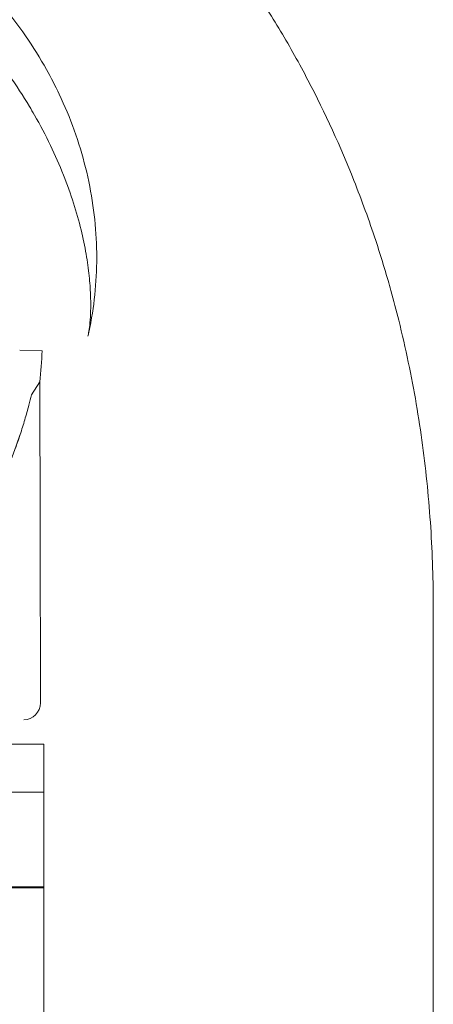
# Model space of a CAD drawing. Units: millimetres. Extents: x -1 to 15999, y -1 to 14999.
# Drawn here: x 9644 to 9730, y 5990 to 6196 of the extents above; entities that cross this region are included whole.
import ezdxf

# ---------------------------------------------------------------- set-up
doc = ezdxf.new("R2010")
doc.units = ezdxf.units.MM
doc.header["$MEASUREMENT"] = 0

msp = doc.modelspace()

# ---------------------------------------------------------------- linework, layer by layer
at = {"color": 0, "linetype": 'Continuous', "lineweight": 0}
for p, q in [((9643.52, 6126.82), (9643.52, 6126.82)), ((9648.18, 6126.67), (9643.52, 6126.82)), ((9643.52, 6126.82), (9648.18, 6126.67)), ((9645.95, 6117.49), (9647.71, 6120.19)), ((9647.78, 6089.1), (9647.71, 6120.19)), ((9647.78, 6089.1), (9647.78, 6089.1)), ((9647.85, 6053.17), (9647.78, 6089.1)), ((9648.53, 6044.53), (9586.39, 6044.53)), ((9648.53, 6044.53), (9648.53, 6042.23)), ((9648.53, 6034.53), (9648.53, 6042.23)), ((9648.53, 6034.53), (9578.53, 6034.53)), ((9648.53, 6034.53), (9648.53, 6024.53)), ((9648.53, 6013.94), (9648.53, 6024.53)), ((9578.53, 6014.77), (9648.53, 6014.77)), ((9578.53, 6014.53), (9648.53, 6014.53)), ((9648.53, 6013.93), (9648.53, 6013.94)), ((9648.53, 5852.34), (9648.53, 6013.93))]:
    msp.add_line(p, q, dxfattribs=at)
for centre, radius, start, end in [((9563.44, 6129.49), 84.78, 353.6972, 358.0892), ((9644.35, 6053.16), 3.5, 270.1201, 0.1201)]:
    msp.add_arc(centre, radius, start, end, dxfattribs=at)
for centre, major_axis, ratio, start_param, end_param in [((9597.54, 6154.58), (54.22, 25.68), 0.212124, 6.283172, 6.283229), ((9731.34, 6229.08), (-85.79, -51.38), 0.103545, 6.28306, 6.283134)]:
    msp.add_ellipse(centre, major_axis=major_axis, ratio=ratio, start_param=start_param, end_param=end_param, dxfattribs=at)
for points, knots in [([(9501.39, 6299.59), (9505.61, 6299.59), (9509.85, 6299.49), (9514.14, 6299.28), (9518.37, 6299.08), (9524.04, 6298.67), (9531.91, 6297.84), (9536.22, 6297.3), (9541.26, 6296.57), (9544.87, 6295.98), (9550.66, 6294.93), (9555.75, 6293.89), (9564.54, 6291.84), (9570.43, 6290.23), (9574.85, 6288.88), (9584.07, 6286.07), (9593.31, 6282.62), (9602.41, 6278.5), (9605.87, 6276.93), (9612.76, 6273.6), (9621.21, 6268.95), (9627.86, 6264.93), (9634.43, 6260.73), (9644.1, 6253.95), (9653.38, 6246.44), (9661.24, 6239.29), (9668.4, 6232.34), (9675.62, 6224.47), (9682.36, 6216.23), (9687.16, 6209.89), (9692.44, 6202.34), (9698.06, 6193.45), (9705.69, 6179.79), (9710.49, 6169.26), (9713.28, 6162.22), (9714.93, 6158.05), (9717.46, 6151.09), (9719.81, 6143.45), (9721.38, 6137.9), (9722.12, 6135.12), (9722.63, 6133.04), (9724.08, 6127.21), (9725.9, 6118.47), (9728.09, 6104.06), (9729.49, 6089.79), (9729.84, 6078.58), (9729.84, 6073.03)], [0, 0, 0, 0, 0.801932, 0.801932, 0.801932, 1.593674, 1.857588, 2.253458, 2.385415, 2.781286, 2.913243, 3.441071, 3.704984, 4.496726, 4.496726, 4.496726, 6.145999, 6.145999, 6.145999, 6.772805, 7.39961, 7.713012, 8.026415, 8.65322, 9.593428, 9.90683, 10.324701, 11.160441, 11.578311, 11.996181, 12.414051, 13.040856, 13.667661, 14.921272, 14.921272, 14.921272, 15.662307, 16.156331, 16.279837, 16.650354, 16.650354, 16.650354, 17.689455, 18.209005, 19.248105, 20.287206, 20.287206, 20.287206, 20.287206]), ([(9561.07, 6227.74), (9563.56, 6228.27), (9566.07, 6228.67), (9571.13, 6229.2), (9573.68, 6229.33), (9578.81, 6229.34), (9581.38, 6229.21), (9586.54, 6228.7), (9589.12, 6228.31), (9594.26, 6227.27), (9596.83, 6226.62), (9601.9, 6225.06), (9604.42, 6224.15), (9609.38, 6222.09), (9611.82, 6220.92), (9616.61, 6218.36), (9618.96, 6216.96), (9623.52, 6213.93), (9625.74, 6212.3), (9630.01, 6208.83), (9632.08, 6206.99), (9636.03, 6203.13), (9637.91, 6201.09), (9641.48, 6196.87), (9643.17, 6194.67), (9646.32, 6190.12), (9647.78, 6187.78), (9650.06, 6183.7), (9650.94, 6181.99), (9651.77, 6180.26)], [0, 0, 0, 0, 7.656327, 7.656327, 15.331909, 15.331909, 23.090457, 23.090457, 30.940421, 30.940421, 38.880916, 38.880916, 46.91555, 46.91555, 55.036512, 55.036512, 63.228532, 63.228532, 71.472958, 71.472958, 79.753416, 79.753416, 88.051578, 88.051578, 96.353309, 96.353309, 104.637635, 104.637635, 110.400586, 110.400586, 110.400586, 110.400586]), ([(9645.55, 6177.7), (9644.23, 6179.9), (9642.82, 6182.07), (9639.8, 6186.36), (9638.19, 6188.48), (9634.77, 6192.67), (9632.95, 6194.74), (9629.13, 6198.77), (9627.12, 6200.73), (9622.96, 6204.5), (9620.81, 6206.31), (9616.41, 6209.73), (9614.16, 6211.35), (9609.63, 6214.35), (9607.35, 6215.74), (9602.81, 6218.28), (9600.54, 6219.43), (9596.1, 6221.48), (9593.9, 6222.4), (9589.65, 6223.99), (9587.57, 6224.68), (9583.59, 6225.84), (9581.67, 6226.32), (9578.05, 6227.1), (9576.33, 6227.4), (9573.15, 6227.84), (9571.66, 6227.99), (9568.97, 6228.17), (9567.75, 6228.21), (9565.63, 6228.2), (9564.7, 6228.17), (9563.15, 6228.05), (9562.53, 6227.98), (9561.59, 6227.85), (9561.26, 6227.79), (9561.07, 6227.74)], [0, 0, 0, 0, 7.852255, 7.852255, 15.87274, 15.87274, 24.127634, 24.127634, 32.531786, 32.531786, 40.974848, 40.974848, 49.33577, 49.33577, 57.504476, 57.504476, 65.398766, 65.398766, 72.996124, 72.996124, 80.279139, 80.279139, 87.266201, 87.266201, 93.928685, 93.928685, 100.320913, 100.320913, 106.416006, 106.416006, 112.221453, 112.221453, 117.818105, 117.818105, 123.065613, 123.065613, 123.065613, 123.065613]), ([(9651.77, 6180.26), (9652.93, 6177.8), (9653.98, 6175.28), (9655.81, 6170.16), (9656.6, 6167.56), (9657.91, 6162.33), (9658.43, 6159.69), (9659.19, 6154.41), (9659.43, 6151.77), (9659.64, 6146.5), (9659.61, 6143.88), (9659.27, 6138.69), (9658.97, 6136.11), (9658.31, 6132.27), (9658.05, 6130.98), (9657.76, 6129.7)], [0, 0, 0, 0, 8.188466, 8.188466, 16.345837, 16.345837, 24.42311, 24.42311, 32.408365, 32.408365, 40.29375, 40.29375, 48.087924, 48.087924, 52.037844, 52.037844, 52.037844, 52.037844]), ([(9657.76, 6129.7), (9657.81, 6129.93), (9657.88, 6130.28), (9658.03, 6131.24), (9658.11, 6131.85), (9658.25, 6133.31), (9658.3, 6134.16), (9658.35, 6136.1), (9658.34, 6137.19), (9658.25, 6139.59), (9658.16, 6140.91), (9657.86, 6143.75), (9657.65, 6145.28), (9657.09, 6148.5), (9656.74, 6150.2), (9655.87, 6153.75), (9655.35, 6155.6), (9654.13, 6159.43), (9653.43, 6161.4), (9651.83, 6165.43), (9650.92, 6167.5), (9648.91, 6171.68), (9647.8, 6173.8), (9646.26, 6176.5), (9645.91, 6177.1), (9645.55, 6177.7)], [0, 0, 0, 0, 5.245875, 5.245875, 10.537478, 10.537478, 15.947792, 15.947792, 21.515643, 21.515643, 27.334236, 27.334236, 33.412956, 33.412956, 39.722182, 39.722182, 46.309745, 46.309745, 53.156708, 53.156708, 60.292944, 60.292944, 67.696722, 67.696722, 69.8423, 69.8423, 69.8423, 69.8423]), ([(9645.95, 6117.49), (9645.78, 6116.78), (9645.61, 6116.07), (9645.16, 6114.33), (9644.88, 6113.32), (9644.28, 6111.26), (9643.96, 6110.23), (9642.93, 6107.12), (9642.16, 6105.04), (9640.45, 6100.87), (9639.51, 6098.79), (9637.46, 6094.67), (9636.35, 6092.64), (9633.99, 6088.63), (9632.73, 6086.67), (9630.08, 6082.84), (9628.7, 6080.97), (9625.83, 6077.35), (9624.35, 6075.6), (9621.73, 6072.67), (9620.56, 6071.42), (9618.77, 6069.58), (9618.17, 6068.97), (9616.97, 6067.78), (9616.38, 6067.2), (9615.2, 6066.06), (9614.62, 6065.51), (9613.5, 6064.44), (9612.95, 6063.93), (9611.9, 6062.94), (9611.39, 6062.47), (9610.44, 6061.57), (9609.99, 6061.15), (9608.96, 6060.16), (9608.38, 6059.59), (9607.79, 6058.96), (9607.7, 6058.87), (9607.61, 6058.78)], [4.406824, 4.406824, 4.406824, 4.406824, 6.858791, 6.858791, 10.288186, 10.288186, 13.717582, 13.717582, 20.576373, 20.576373, 27.435164, 27.435164, 34.293955, 34.293955, 41.152746, 41.152746, 48.011537, 48.011537, 54.870328, 54.870328, 59.883141, 59.883141, 62.389548, 62.389548, 64.895955, 64.895955, 67.402361, 67.402361, 69.908768, 69.908768, 72.415175, 72.415175, 74.921582, 74.921582, 78.596864, 78.596864, 79.267384, 79.267384, 79.267384, 79.267384]), ([(9642.62, 6106.34), (9642.97, 6107.29), (9643.3, 6108.24), (9643.96, 6110.23), (9644.28, 6111.26), (9644.88, 6113.32), (9645.16, 6114.33), (9645.61, 6116.07), (9645.78, 6116.78), (9645.95, 6117.49)], [168.028727, 168.028727, 168.028727, 168.028727, 171.174383, 171.174383, 174.603779, 174.603779, 178.033174, 178.033174, 180.485141, 180.485141, 180.485141, 180.485141]), ([(9729.84, 5033.71), (9729.84, 5107.4), (9729.84, 5279.37), (9729.84, 5451.33), (9729.84, 5549.6), (9729.84, 5623.28), (9729.84, 5795.21), (9729.84, 5967.13), (9729.84, 6065.37)], [0, 0, 0, 0, 22.109848, 51.589645, 51.589645, 51.589645, 73.694427, 103.167469, 103.167469, 103.167469, 103.167469])]:
    msp.add_open_spline(points, degree=3, knots=knots, dxfattribs=at)
for points in [[(9657.76, 6129.7), (9657.76, 6129.7), (9657.76, 6129.7), (9657.76, 6129.7)], [(9729.84, 6065.37), (9729.84, 6067.93), (9729.84, 6070.49), (9729.84, 6073.03)]]:
    msp.add_open_spline(points, degree=3, dxfattribs=at)

doc.saveas('drawing.dxf')
